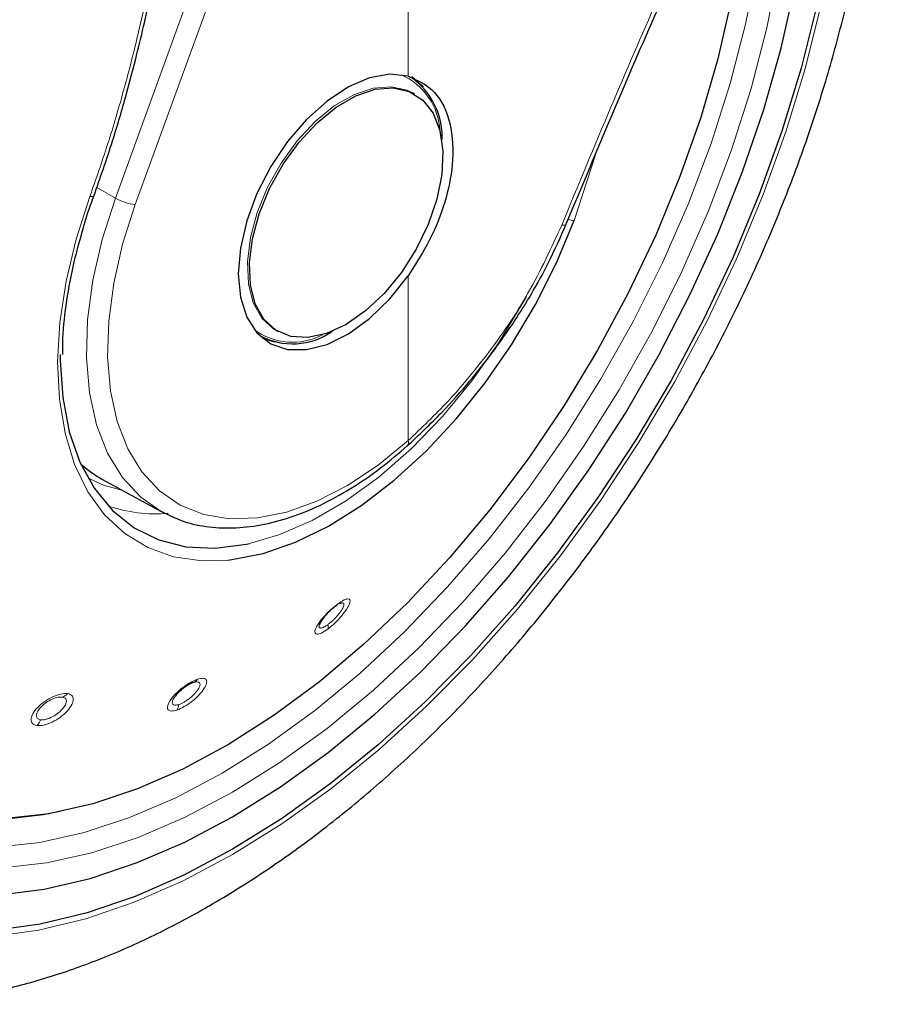
# Model space of a CAD drawing. Units: millimetres. Extents: x 0 to 210, y 0 to 297.
# Drawn here: x 165 to 168, y 81 to 84 of the extents above; entities that cross this region are included whole.
import ezdxf

# ---------------------------------------------------------------- set-up
doc = ezdxf.new("R2010")
doc.units = ezdxf.units.MM

msp = doc.modelspace()

# ---------------------------------------------------------------- linework, layer by layer
at = {"color": 8, "linetype": 'Continuous', "lineweight": 18}
for p, q in [((165.57044, 83.50939), (166.42717, 85.86462)), ((165.63309, 83.48925), (166.48983, 85.84448)), ((166.48983, 83.89266), (166.48983, 85.84448)), ((167.01124, 83.43926), (167.07831, 83.64507)), ((165.57044, 83.50939), (165.51207, 83.54261)), ((166.48983, 82.74797), (166.48983, 83.26567))]:
    msp.add_line(p, q, dxfattribs=at)
at = {"color": 7, "linetype": 'Continuous', "lineweight": 25}
for p, q in [((166.50999, 83.83582), (166.50361, 83.8395)), ((166.98633, 83.42857), (166.98627, 83.4283)), ((166.07365, 83.0947), (166.08003, 83.09101)), ((166.02311, 83.07768), (166.0289, 83.07434)), ((166.48703, 82.73128), (166.4879, 82.73195)), ((165.53061, 82.62587), (165.7145, 82.52489)), ((166.28234, 82.23778), (166.27456, 82.23502))]:
    msp.add_line(p, q, dxfattribs=at)
at = {"color": 7, "linetype": 'Continuous', "lineweight": 25, "flags": 128}
for points in [[(167.79306, 85.26384), (167.80922, 85.19002), (167.83388, 85.02902), (167.84625, 84.85919), (167.84625, 84.68164), (167.83388, 84.49753), (167.80922, 84.30805), (167.77242, 84.11442), (167.72373, 83.9179), (167.66347, 83.71978), (167.59202, 83.52132), (167.50984, 83.32382), (167.41748, 83.12856), (167.31552, 82.93681), (167.20464, 82.74981), (167.08554, 82.56877), (166.95901, 82.39486), (166.82586, 82.22922), (166.68695, 82.07292), (166.54319, 81.92697), (166.39551, 81.79232), (166.24487, 81.66985), (166.09224, 81.56033), (165.93861, 81.4645)], [(165.2072, 81.32143), (165.3474, 81.33919), (165.49163, 81.37287), (165.63892, 81.42223), (165.78825, 81.48695), (165.93861, 81.56657), (166.08897, 81.66055), (166.23831, 81.76825), (166.38559, 81.88894), (166.52982, 82.02179), (166.67002, 82.16589), (166.80522, 82.32026), (166.93449, 82.48385), (167.05697, 82.65553), (167.17181, 82.83414), (167.27822, 83.01845), (167.37548, 83.20721), (167.46292, 83.39912), (167.53996, 83.59287), (167.60605, 83.78715), (167.66076, 83.98062), (167.7037, 84.17196)], [(167.50398, 84.12975), (167.46198, 83.94701), (167.40819, 83.7623), (167.34302, 83.577), (167.26696, 83.39253), (167.1806, 83.21029), (167.08459, 83.03166), (166.97965, 82.858), (166.86658, 82.69063), (166.74625, 82.53081), (166.61957, 82.37977), (166.48749, 82.23865), (166.35102, 82.10851), (166.2112, 81.99036), (166.06908, 81.88508), (165.92576, 81.79347), (165.78231, 81.71623), (165.63982, 81.65396), (165.49938, 81.60711), (165.36206, 81.57604), (165.22889, 81.561)], [(166.48983, 83.89266), (166.43195, 83.89835), (166.3685, 83.88676), (166.302, 83.85835), (166.23511, 83.81427), (166.1705, 83.75626), (166.11074, 83.68664), (166.05821, 83.60819), (166.01501, 83.52403), (165.98286, 83.43752), (165.96305, 83.35211), (165.95635, 83.2712), (165.96305, 83.19801), (165.98286, 83.13548), (166.01501, 83.08609), (166.05821, 83.05181), (166.11074, 83.034), (166.1705, 83.03338), (166.23511, 83.04997), (166.302, 83.08312), (166.3685, 83.13149), (166.43195, 83.19316), (166.48983, 83.26567)], [(166.50144, 83.89093), (166.53246, 83.86309), (166.53655, 83.8582)], [(166.29501, 83.1123), (166.2338, 83.08416), (166.1751, 83.07154), (166.12131, 83.07496), (166.07463, 83.09429), (166.03697, 83.12873), (166.00988, 83.17687), (165.99446, 83.23674), (165.99134, 83.3059), (166.00066, 83.3815), (166.02203, 83.46045), (166.05457, 83.53953), (166.09696, 83.61549), (166.14745, 83.68522), (166.20399, 83.74588), (166.26425, 83.79497), (166.32577, 83.83048), (166.38603, 83.85097), (166.44257, 83.85559), (166.49306, 83.84416), (166.53545, 83.81714), (166.56799, 83.77563), (166.58936, 83.72135), (166.59868, 83.6565), (166.59556, 83.58375), (166.58014, 83.50607), (166.55304, 83.42665), (166.51539, 83.34873), (166.46871, 83.27551), (166.41492, 83.20998), (166.35622, 83.15482), (166.29501, 83.1123)], [(165.92362, 82.37262), (165.93581, 82.37395), (166.03452, 82.39352), (166.13641, 82.42886), (166.24, 82.47945), (166.34381, 82.54456), (166.44632, 82.62327), (166.54607, 82.71442), (166.64161, 82.81672), (166.73157, 82.92868), (166.81466, 83.04868), (166.88966, 83.17501), (166.95551, 83.30583), (167.01124, 83.43926)], [(166.07392, 83.05682), (166.0676, 83.05793), (166.03365, 83.06831)], [(165.3975, 83.01778), (165.39753, 82.99927), (165.40526, 82.88272), (165.42599, 82.77574), (165.45941, 82.67998), (165.50497, 82.59695), (165.56199, 82.52794), (165.62956, 82.47402), (165.70663, 82.43604), (165.79201, 82.41459), (165.88435, 82.41), (165.98222, 82.42235), (165.99168, 82.42438)], [(165.72362, 82.52005), (165.71816, 82.52291), (165.7145, 82.52489)], [(165.39661, 81.58243), (165.3441, 81.57234), (165.21016, 81.55721)], [(165.93861, 81.4645), (165.78499, 81.38296), (165.63236, 81.31625), (165.48171, 81.2648), (165.33403, 81.22894), (165.19027, 81.20891)]]:
    msp.add_lwpolyline(points, dxfattribs=at)
at = {"color": 8, "linetype": 'Continuous', "lineweight": 18, "flags": 128}
for points in [[(167.61792, 84.85299), (167.62317, 84.76385), (167.62317, 84.59536), (167.6108, 84.42033), (167.58614, 84.24002), (167.54937, 84.05574), (167.50076, 83.86881), (167.44066, 83.68058), (167.3695, 83.4924), (167.28779, 83.30563), (167.19613, 83.12162), (167.09516, 82.94169), (166.98563, 82.76714), (166.86832, 82.59922), (166.74407, 82.43915), (166.61378, 82.28808), (166.47839, 82.14709), (166.33887, 82.01721), (166.19623, 81.89937), (166.0515, 81.79442), (165.90572, 81.70311)], [(167.6535, 84.23236), (167.61598, 84.0443), (167.56638, 83.85353), (167.50504, 83.66143), (167.43242, 83.46939), (167.34904, 83.27879), (167.25549, 83.09101), (167.15246, 82.90739), (167.04068, 82.72925), (166.92096, 82.55789), (166.79416, 82.39454), (166.6612, 82.24037), (166.52303, 82.09649), (166.38065, 81.96394), (166.23508, 81.84369), (166.08738, 81.73658), (165.93861, 81.6434), (165.78984, 81.56481), (165.64214, 81.50139), (165.49657, 81.45358), (165.3542, 81.42174), (165.21603, 81.40609)], [(167.78664, 84.11787), (167.73758, 83.91983), (167.67685, 83.72017), (167.60484, 83.52017), (167.52203, 83.32114), (167.42895, 83.12437), (167.3262, 82.93113), (167.21446, 82.74268), (167.09444, 82.56023), (166.96692, 82.38498), (166.83274, 82.21806), (166.69275, 82.06054), (166.54788, 81.91346), (166.39905, 81.77777), (166.24724, 81.65434), (166.09343, 81.54398), (165.93861, 81.4474), (165.78379, 81.36523), (165.62998, 81.298), (165.47817, 81.24615), (165.32934, 81.21002), (165.18447, 81.18983)], [(166.07426, 83.09434), (166.06825, 83.09797), (166.03059, 83.13241), (166.0035, 83.18055), (165.98808, 83.24043), (165.98496, 83.30958), (165.99428, 83.38518), (166.01565, 83.46414), (166.04819, 83.54321), (166.09058, 83.61917), (166.14107, 83.68891), (166.19761, 83.74956), (166.25787, 83.79865), (166.31939, 83.83417), (166.37965, 83.85465), (166.43619, 83.85928), (166.48668, 83.84784), (166.50361, 83.8395)], [(165.4906, 83.51483), (165.44742, 83.38078), (165.41587, 83.24825), (165.39643, 83.11917), (165.38935, 82.99538), (165.39476, 82.87868), (165.41256, 82.77076), (165.4425, 82.67315), (165.48415, 82.58728), (165.53692, 82.51439), (165.60003, 82.45551), (165.67258, 82.41151), (165.75352, 82.38301), (165.84169, 82.37043), (165.92362, 82.37262)], [(165.7145, 82.52489), (165.65022, 82.56966), (165.59244, 82.63168), (165.5458, 82.70793), (165.51107, 82.79715), (165.48883, 82.89783), (165.47945, 83.0083), (165.4831, 83.12671), (165.49969, 83.2511), (165.52897, 83.37937), (165.57044, 83.50939)], [(165.4906, 83.51483), (165.49512, 83.51414), (165.49878, 83.514), (165.50139, 83.51441), (165.5028, 83.51536), (165.50296, 83.51569)], [(166.48983, 82.74797), (166.39536, 82.67094), (166.29917, 82.60718), (166.20287, 82.55773), (166.10806, 82.52344), (166.01632, 82.50487), (165.92918, 82.50233), (165.84811, 82.51586), (165.77445, 82.54524), (165.70944, 82.58998), (165.65415, 82.64933), (165.60952, 82.7223), (165.57628, 82.80767), (165.555, 82.90402), (165.54602, 83.00973), (165.54951, 83.12305), (165.56539, 83.24208), (165.59341, 83.36483), (165.63309, 83.48925)], [(166.98627, 83.4283), (166.98537, 83.42667), (166.98255, 83.42506), (166.97801, 83.42433), (166.97196, 83.42451)], [(165.99168, 82.42438), (166.0841, 82.45143), (166.18839, 82.49681), (166.29347, 82.55777), (166.39769, 82.63335), (166.49944, 82.72239), (166.59712, 82.82349), (166.68922, 82.93508), (166.7743, 83.05541), (166.85102, 83.18261), (166.86084, 83.20051)], [(165.59446, 82.59081), (165.53326, 82.60778), (165.48484, 82.62941)], [(165.90572, 81.70311), (165.75994, 81.6261), (165.61521, 81.56395), (165.47257, 81.51711), (165.33306, 81.48591), (165.19766, 81.47057), (165.06738, 81.47122), (164.94313, 81.48783), (164.91906, 81.49307)]]:
    msp.add_lwpolyline(points, dxfattribs=at)
at = {"color": 8, "linetype": 'Continuous', "lineweight": 18}
for centre, radius, start, end in [((166.38542, 83.70962), 0.20465, 2.7683, 66.27984), ((165.65011, 83.64971), 0.16136, 240.41343, 263.9465), ((167.0083, 83.48341), 0.04425, 248.70141, 273.80997), ((166.12656, 83.25623), 0.19975, 232.85181, 298.1108), ((166.47611, 82.74149), 0.01517, 321.00386, 25.26828), ((165.69973, 82.99043), 0.47276, 251.23187, 274.37558), ((166.25549, 82.2385), 0.01299, 290.33139, 341.37591), ((166.21019, 82.16501), 0.02856, 340.89762, 10.86769), ((165.80562, 82.01246), 0.02666, 292.89395, 327.94288), ((165.38994, 81.9812), 0.0414, 289.93439, 317.33788), ((165.72818, 81.92435), 0.0422, 326.96765, 352.69902), ((165.28475, 81.89035), 0.05451, 316.30562, 339.08571)]:
    msp.add_arc(centre, radius, start, end, dxfattribs=at)
at = {"color": 7, "linetype": 'Continuous', "lineweight": 25}
for centre, radius, start, end in [((166.36926, 83.70177), 0.22724, 356.23396, 55.22684), ((166.12692, 83.27042), 0.21872, 241.5162, 304.89476)]:
    msp.add_arc(centre, radius, start, end, dxfattribs=at)
msp.add_ellipse((166.0677, 83.59491), major_axis=(0.53909, 0.96794), ratio=0.587367, start_param=3.0171075, end_param=3.1451112, dxfattribs=at)
for points, knots in [([(164.40834, 81.85504), (164.40335, 81.86195), (164.37548, 81.90055), (164.334, 81.98273), (164.28494, 82.10116), (164.24704, 82.23085), (164.21955, 82.36967), (164.2029, 82.51714), (164.19716, 82.67223), (164.20241, 82.834), (164.21865, 83.0014), (164.24581, 83.17333), (164.28374, 83.34869), (164.33221, 83.52633), (164.39093, 83.70507), (164.45953, 83.88373), (164.53757, 84.06115), (164.62455, 84.23616), (164.7199, 84.4076), (164.82299, 84.57434), (164.93316, 84.73529), (165.04966, 84.8894), (165.17173, 85.03566), (165.29855, 85.17311), (165.42928, 85.30085), (165.56303, 85.41808), (165.6989, 85.52401), (165.81933, 85.60663), (165.91817, 85.66681), (166.01548, 85.72132), (166.08328, 85.75287), (166.12725, 85.77333)], [0, 0, 0, 0, 0.00804718, 0.04497491, 0.08174003, 0.11838394, 0.15494921, 0.19147076, 0.22797361, 0.26447271, 0.30097641, 0.33749098, 0.37401913, 0.41056127, 0.44711641, 0.48368273, 0.52025795, 0.55683953, 0.59342482, 0.63001109, 0.66659496, 0.70317334, 0.73974345, 0.77630254, 0.812848, 0.84937748, 0.88588919, 0.92238231, 0.94553697, 0.96468537, 1, 1, 1, 1]), ([(164.50723, 81.01625), (164.53398, 81.00978), (164.60747, 80.99201), (164.733, 80.97922), (164.88284, 80.97643), (165.0372, 80.9891), (165.19519, 81.01649), (165.3561, 81.05888), (165.51899, 81.11609), (165.6803, 81.18673), (165.79599, 81.24712), (165.88617, 81.29852), (165.97875, 81.35411), (166.1153, 81.44522), (166.27419, 81.5652), (166.42965, 81.69661), (166.581, 81.83868), (166.72756, 81.99062), (166.86869, 82.15162), (167.00377, 82.32082), (167.13218, 82.49739), (167.25335, 82.68045), (167.36672, 82.8691), (167.47175, 83.06243), (167.56792, 83.25952), (167.65476, 83.45943), (167.73181, 83.66122), (167.79864, 83.86397), (167.85486, 84.06674), (167.90009, 84.26862), (167.93399, 84.46869), (167.95623, 84.66604), (167.96646, 84.85971), (167.96453, 85.04886), (167.94965, 85.2321), (167.9259, 85.39456), (167.90117, 85.49213), (167.89063, 85.53372)], [0, 0, 0, 0, 0.0161421, 0.0443538, 0.072939, 0.1019613, 0.1314339, 0.1613217, 0.1915515, 0.222031, 0.2512489, 0.2564028, 0.2728587, 0.3036076, 0.3343188, 0.3649888, 0.3956074, 0.4261732, 0.4566899, 0.4871647, 0.5176069, 0.5480267, 0.5784352, 0.6088437, 0.6392614, 0.6696985, 0.7001668, 0.7306777, 0.7612424, 0.791871, 0.8225716, 0.853349, 0.884202, 0.9151201, 0.946079, 0.977016, 1, 1, 1, 1]), ([(165.5029, 83.51554), (165.52298, 83.57302), (165.56008, 83.67917), (165.60395, 83.829), (165.63656, 83.95315), (165.66029, 84.05309), (165.68248, 84.15399), (165.7077, 84.27983), (165.73782, 84.45282), (165.76983, 84.67136), (165.78704, 84.83291), (165.79644, 84.92114)], [0, 0, 0, 0, 0.1290758, 0.2383877, 0.3279349, 0.3977251, 0.4526834, 0.5430549, 0.6644096, 0.8167291, 1, 1, 1, 1]), ([(166.98633, 83.42858), (167.07443, 83.63918), (167.26913, 84.1046), (167.47928, 84.55893), (167.59434, 84.80768)], [0, 0, 0, 0, 0.4524896, 1, 1, 1, 1]), ([(166.48983, 83.89266), (166.51948, 83.87902), (166.57878, 83.85174), (166.62716, 83.74903), (166.63476, 83.62519), (166.60827, 83.49701), (166.56083, 83.37622), (166.5135, 83.30252), (166.48983, 83.26567)], [0, 0, 0, 0, 0.1865573, 0.3730662, 0.5594823, 0.706266, 0.8531299, 1, 1, 1, 1]), ([(165.47068, 83.41695), (165.47211, 83.42229), (165.48081, 83.455), (165.49286, 83.48803), (165.50295, 83.51565)], [0, 0, 0, 0, 0.1633854, 1, 1, 1, 1]), ([(165.40539, 83.01829), (165.40535, 83.03538), (165.40522, 83.08942), (165.41697, 83.18691), (165.43791, 83.30313), (165.46027, 83.38079), (165.47068, 83.41695)], [0, 0, 0, 0, 0.1387457, 0.4386406, 0.7386416, 1, 1, 1, 1]), ([(166.48703, 82.73128), (166.52374, 82.76566), (166.59096, 82.82862), (166.67843, 82.92725), (166.74462, 83.01041), (166.79324, 83.07767), (166.83547, 83.14058), (166.88092, 83.21424), (166.93517, 83.3121), (166.96805, 83.38687), (166.98627, 83.42829)], [0, 0, 0, 0, 0.1833187, 0.3356591, 0.456999, 0.5473118, 0.6178845, 0.7144189, 0.8417753, 1, 1, 1, 1]), ([(165.72524, 82.52104), (165.74201, 82.51257), (165.78244, 82.49214), (165.85451, 82.47616), (165.93868, 82.47099), (166.02758, 82.48078), (166.11983, 82.50489), (166.21426, 82.54321), (166.30934, 82.5954), (166.40128, 82.65794), (166.45987, 82.70801), (166.4879, 82.73195)], [0, 0, 0, 0, 0.0801275, 0.1932101, 0.3069522, 0.4219932, 0.538383, 0.6557575, 0.773656, 0.8917198, 1, 1, 1, 1]), ([(166.26, 82.22632), (166.25548, 82.22276), (166.24832, 82.2171), (166.23822, 82.20735), (166.22827, 82.19671), (166.21752, 82.18315), (166.21349, 82.17495), (166.21147, 82.17082)], [0, 0, 0, 0, 0.2221841, 0.3525951, 0.4953453, 0.7456836, 1, 1, 1, 1]), ([(165.81599, 81.9879), (165.81134, 81.98605), (165.80402, 81.98313), (165.7927, 81.97627), (165.78245, 81.96904), (165.77242, 81.96052), (165.76285, 81.95085), (165.75844, 81.94488), (165.75601, 81.94159)], [0, 0, 0, 0, 0.22478145, 0.3536791, 0.49305315, 0.67566306, 0.82089847, 1, 1, 1, 1])]:
    msp.add_open_spline(points, degree=3, knots=knots, dxfattribs=at)
at = {"color": 8, "linetype": 'Continuous', "lineweight": 18}
for points, knots in [([(165.78527, 84.913), (165.77468, 84.81644), (165.7556, 84.64243), (165.71931, 84.40616), (165.68255, 84.20677), (165.64343, 84.02715), (165.59871, 83.85156), (165.5487, 83.68071), (165.50957, 83.56901), (165.4906, 83.51483)], [0, 0, 0, 0, 0.2016381, 0.3633914, 0.4970864, 0.6243235, 0.7477664, 0.8776659, 1, 1, 1, 1]), ([(167.5762, 84.80425), (167.52604, 84.69608), (167.42264, 84.47309), (167.27294, 84.13648), (167.12107, 83.78513), (167.02313, 83.54826), (166.97196, 83.42451)], [0, 0, 0, 0, 0.2385392, 0.4917663, 0.7344905, 1, 1, 1, 1]), ([(166.97196, 83.42451), (166.93913, 83.35308), (166.87359, 83.2105), (166.74625, 83.02461), (166.61668, 82.86831), (166.53205, 82.78803), (166.48983, 82.74797)], [0, 0, 0, 0, 0.2817217, 0.5623565, 0.7816345, 1, 1, 1, 1]), ([(166.2678, 82.23435), (166.26067, 82.22868), (166.24641, 82.21733), (166.22519, 82.19541), (166.20812, 82.1737), (166.19773, 82.15495), (166.19593, 82.14238), (166.20289, 82.13821), (166.21699, 82.14207), (166.23029, 82.15102), (166.23718, 82.15566)], [0, 0, 0, 0, 0.1237666, 0.2476627, 0.3727561, 0.4996415, 0.6274149, 0.7532503, 0.8720373, 1, 1, 1, 1]), ([(166.23718, 82.15566), (166.24461, 82.16162), (166.25946, 82.17354), (166.28116, 82.19666), (166.29795, 82.21899), (166.30743, 82.23742), (166.30824, 82.2489), (166.30082, 82.25189), (166.28704, 82.24744), (166.27438, 82.23883), (166.2678, 82.23435)], [0, 0, 0, 0, 0.1291466, 0.25799921, 0.3869254, 0.51517875, 0.64187085, 0.76478107, 0.87767019, 1, 1, 1, 1]), ([(166.23824, 82.17039), (166.24083, 82.17239), (166.246, 82.17637), (166.25398, 82.18357), (166.26171, 82.1913), (166.27112, 82.20182), (166.27905, 82.21237), (166.28449, 82.2216), (166.28757, 82.2286), (166.2884, 82.23393), (166.28682, 82.23746), (166.28393, 82.23767), (166.28234, 82.23778)], [0, 0, 0, 0, 0.0842909, 0.1685645, 0.2528059, 0.3370002, 0.4999834, 0.585425, 0.6733389, 0.7954963, 0.8874062, 1, 1, 1, 1]), ([(166.21147, 82.17082), (166.21059, 82.16762), (166.20925, 82.16273), (166.2115, 82.15964), (166.21477, 82.15873), (166.21964, 82.15967), (166.22711, 82.16279), (166.23391, 82.16743), (166.23824, 82.17039)], [0, 0, 0, 0, 0.2433482, 0.3730154, 0.5077498, 0.6463456, 0.7747604, 1, 1, 1, 1]), ([(165.82821, 81.99831), (165.82101, 81.99538), (165.80653, 81.98949), (165.78178, 81.97292), (165.75924, 81.95318), (165.74204, 81.93256), (165.73333, 81.91461), (165.73429, 81.90231), (165.7443, 81.89676), (165.75705, 81.89979), (165.76356, 81.90135)], [0, 0, 0, 0, 0.1222829, 0.2459934, 0.3709156, 0.4976208, 0.6251814, 0.7501148, 0.8723558, 1, 1, 1, 1]), ([(165.76356, 81.90135), (165.77117, 81.90449), (165.78636, 81.91076), (165.81201, 81.92868), (165.83461, 81.94943), (165.85097, 81.97021), (165.85853, 81.98744), (165.85652, 81.9983), (165.84651, 82.00283), (165.83447, 81.99986), (165.82821, 81.99831)], [0, 0, 0, 0, 0.1288381, 0.2575007, 0.3864821, 0.5148326, 0.6414789, 0.7645142, 0.8776206, 1, 1, 1, 1]), ([(165.77004, 81.91899), (165.77264, 81.91996), (165.77783, 81.9219), (165.78648, 81.92649), (165.7953, 81.93209), (165.80674, 81.94062), (165.81741, 81.95042), (165.82598, 81.96027), (165.8319, 81.96857), (165.8357, 81.97622), (165.83693, 81.98294), (165.83517, 81.98833), (165.82863, 81.9911), (165.82008, 81.98894), (165.81599, 81.9879)], [0, 0, 0, 0, 0.0644411, 0.1288691, 0.1932724, 0.2576396, 0.3825854, 0.448067, 0.5154305, 0.6085294, 0.679082, 0.7657389, 0.8878737, 1, 1, 1, 1]), ([(165.42038, 81.95315), (165.41377, 81.95327), (165.40055, 81.95349), (165.37444, 81.94435), (165.34832, 81.9294), (165.32552, 81.91004), (165.31, 81.88947), (165.30445, 81.87147), (165.30846, 81.85764), (165.31881, 81.85438), (165.32417, 81.85269)], [0, 0, 0, 0, 0.1236153, 0.2473573, 0.3722914, 0.4990189, 0.6266165, 0.7524236, 0.8717145, 1, 1, 1, 1]), ([(165.32417, 81.85269), (165.33108, 81.85262), (165.34489, 81.85248), (165.37206, 81.86269), (165.39864, 81.87881), (165.42098, 81.89881), (165.4354, 81.91907), (165.43985, 81.93599), (165.43541, 81.9486), (165.42552, 81.9516), (165.42038, 81.95315)], [0, 0, 0, 0, 0.12877739, 0.25747426, 0.3864455, 0.51478619, 0.64153475, 0.76458031, 0.87767054, 1, 1, 1, 1]), ([(165.40406, 81.94229), (165.3999, 81.94242), (165.39331, 81.94263), (165.38176, 81.93955), (165.36904, 81.93459), (165.35298, 81.92534), (165.33709, 81.91183), (165.32789, 81.8998), (165.32381, 81.89078), (165.32253, 81.88427), (165.32342, 81.87881), (165.32686, 81.87344), (165.33224, 81.87188), (165.33567, 81.87089)], [0, 0, 0, 0, 0.11084048, 0.1758629, 0.24701812, 0.37185187, 0.49867363, 0.620603, 0.6854293, 0.75269916, 0.82198054, 0.88637992, 1, 1, 1, 1]), ([(165.33567, 81.87089), (165.33798, 81.87072), (165.3426, 81.87038), (165.35099, 81.87175), (165.36005, 81.87446), (165.37244, 81.87979), (165.385, 81.88741), (165.39614, 81.89638), (165.40466, 81.90477), (165.41136, 81.91351), (165.4158, 81.92245), (165.41748, 81.93129), (165.41447, 81.93926), (165.40743, 81.94131), (165.40406, 81.94229)], [0, 0, 0, 0, 0.0644345, 0.1288559, 0.1932526, 0.2576133, 0.382597, 0.4480613, 0.5153831, 0.6089595, 0.6794357, 0.7658036, 0.8877845, 1, 1, 1, 1]), ([(165.75601, 81.94159), (165.75469, 81.93949), (165.75186, 81.93496), (165.74891, 81.92715), (165.7494, 81.91966), (165.7565, 81.91575), (165.76553, 81.91791), (165.77004, 81.91899)], [0, 0, 0, 0, 0.1188028, 0.25555403, 0.50421726, 0.7520345, 1, 1, 1, 1])]:
    msp.add_open_spline(points, degree=3, knots=knots, dxfattribs=at)

doc.saveas('drawing.dxf')
